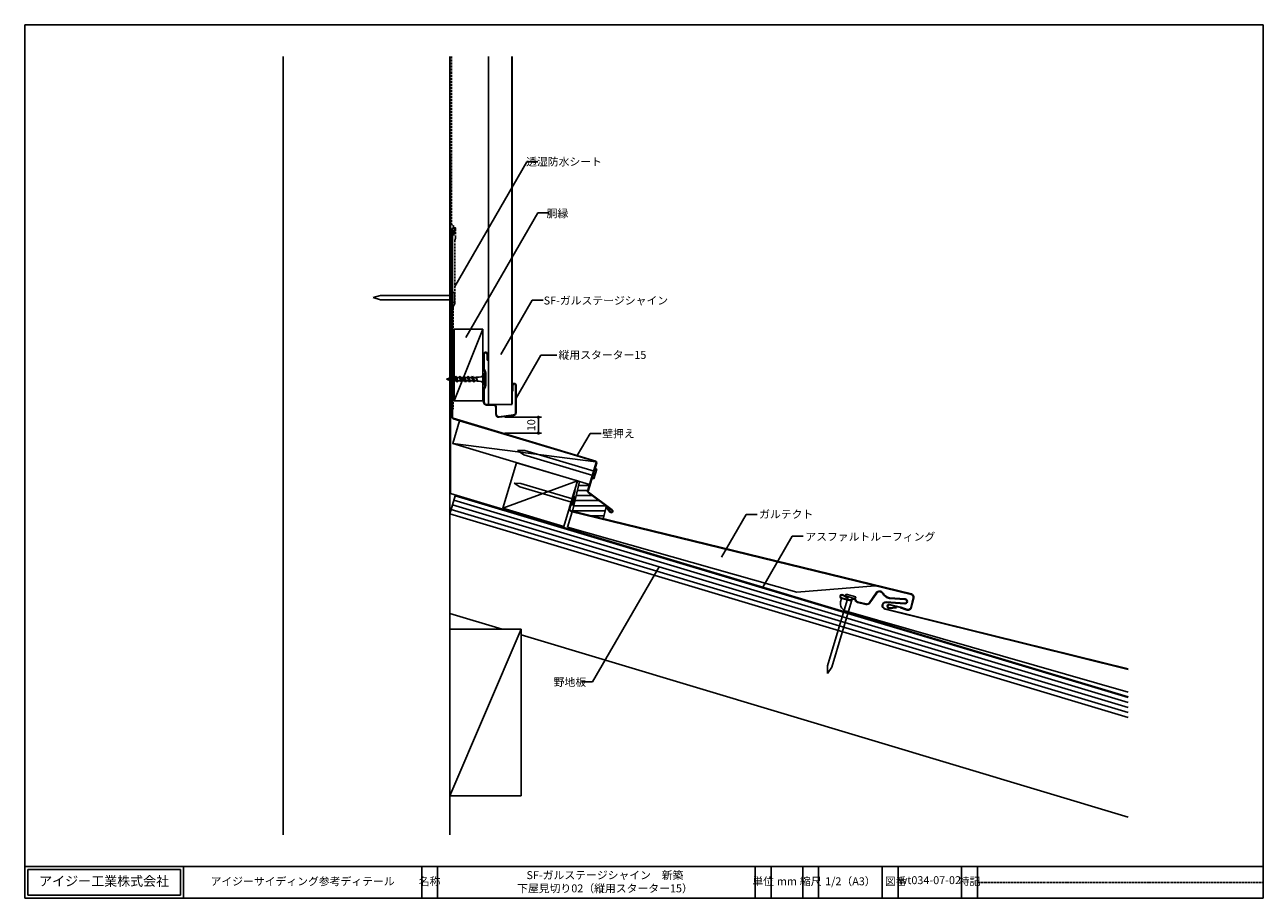
# Model space of a CAD drawing. Units: millimetres. Extents: x 30 to 810, y 22 to 572.
import ezdxf
from ezdxf.enums import TextEntityAlignment as Align

# ---------------------------------------------------------------- set-up
doc = ezdxf.new("R2010")
doc.units = ezdxf.units.MM
doc.header["$LTSCALE"] = 0.2
doc.linetypes.add('DASHED2', pattern=[9.525, 6.35, -3.175])
for name, color, linetype in [('BISUKUGI', 6, 'Continuous'), ('BOUSUISI', 1, 'Continuous'), ('KUTAI', 2, 'Continuous'), ('MOJI', 7, 'Continuous'), ('SEIHIN', 4, 'Continuous'), ('SONOTABUZAI', 5, 'Continuous'), ('SUNPO', 2, 'Continuous'), ('WAKU', 7, 'Continuous'), ('YAKUMONO2', 32, 'Continuous')]:
    doc.layers.add(name, color=color, linetype=linetype)
doc.styles.add('CAD-DL', font='txt.shx', dxfattribs={"height": 5, "bigfont": 'extfont.shx'})
doc.styles.add('WAKU', font='txt', dxfattribs={"height": 5})
doc.dimstyles.new('CAD-DL', dxfattribs={"dimtxt": 5, "dimasz": 2, "dimexe": 2, "dimexo": 2, "dimgap": 2, "dimtad": 3, "dimdec": 0, "dimdsep": 46, "dimtxsty": 'CAD-DL', "dimblk": 'DOT', "dimcen": 0, "dimclrd": 256, "dimclrt": 256, "dimadec": 0, "dimazin": 0, "dimtfac": 1, "dimtdec": 0, "dimtofl": 0, "dimtmove": 1, "dimatfit": 3, "dimfxl": 1, "dimtvp": 1, "dimtolj": 1, "dimlwd": -1, "dimarcsym": 0})

# ---------------------------------------------------------------- blocks, each defined once
blk = doc.blocks.new('_DOT')
at = {"color": 0, "linetype": 'ByBlock'}
blk.add_line((-0.5, 0), (-1, 0), dxfattribs=at)
at = {"color": 0, "linetype": 'ByBlock', "const_width": 0.5}
blk.add_lwpolyline([(-0.25, 0, 1), (0.25, 0, 1)], format="xyb", close=True, dxfattribs=at)
blk = doc.blocks.new('*D6')
at = {"layer": 'DEFPOINTS', "color": 0, "ltscale": 0.2, "transparency": 16777216}
for p in [(330.43, 324.86), (330.42, 314.86), (353.49, 314.86)]:
    blk.add_point(p, dxfattribs=at)
at = {"layer": 'SUNPO', "color": 0, "lineweight": -2, "ltscale": 0.2, "transparency": 16777216}
for p, q in [((332.43, 324.86), (355.49, 324.86)), ((332.42, 314.86), (355.49, 314.86))]:
    blk.add_line(p, q, dxfattribs=at)
at = {"layer": 'SUNPO', "ltscale": 0.2, "transparency": 16777216}
blk.add_line((353.49, 322.86), (353.49, 316.86), dxfattribs=at)
at = {"layer": 'SUNPO', "ltscale": 0.2, "transparency": 16777216, "xscale": 2, "yscale": 2, "zscale": 2}
for p, rotation in [((353.49, 324.86), 90), ((353.49, 314.86), 270)]:
    blk.add_blockref('_DOT', p, dxfattribs=dict(at, rotation=rotation))
at = {"layer": 'SUNPO', "ltscale": 0.2, "transparency": 16777216, "insert": (348.99, 319.86), "char_height": 5, "attachment_point": 5, "rotation": 90, "style": 'CAD-DL'}
blk.add_mtext('\\A1;10', dxfattribs=at)
blk = doc.blocks.new('00ビス19', base_point=(659.13, 10085.35))
at = {"layer": 'BISUKUGI'}
for p, q in [((635, 10085.35), (637.78, 10086.47)), ((636.58, 10084.86), (635.83, 10085.64)), ((635.83, 10085.64), (636.43, 10084.59)), ((638.2, 10087.23), (637.76, 10086.47)), ((637.76, 10086.47), (638.65, 10084.22)), ((639.08, 10083.47), (638.2, 10087.23)), ((638.63, 10086.47), (638.2, 10087.23)), ((638.63, 10086.47), (640.36, 10086.47)), ((639.51, 10084.22), (638.63, 10086.47)), ((640.8, 10087.23), (640.36, 10086.47)), ((640.36, 10086.47), (641.24, 10084.22)), ((641.23, 10086.47), (640.8, 10087.23)), ((641.68, 10083.47), (640.8, 10087.23)), ((641.23, 10086.47), (642.96, 10086.47)), ((642.11, 10084.22), (641.23, 10086.47)), ((643.39, 10087.23), (642.96, 10086.47)), ((642.96, 10086.47), (643.84, 10084.22)), ((644.27, 10083.47), (643.39, 10087.23)), ((643.83, 10086.47), (643.39, 10087.23)), ((643.83, 10086.47), (645.56, 10086.47)), ((644.71, 10084.22), (643.83, 10086.47)), ((645.99, 10087.23), (645.56, 10086.47)), ((645.56, 10086.47), (646.44, 10084.22)), ((646.87, 10083.47), (645.99, 10087.23)), ((646.42, 10086.47), (645.99, 10087.23)), ((646.42, 10086.47), (648.15, 10086.47)), ((647.31, 10084.22), (646.42, 10086.47)), ((648.59, 10087.23), (648.15, 10086.47)), ((648.15, 10086.47), (649.04, 10084.22)), ((649.47, 10083.47), (648.59, 10087.23)), ((649.02, 10086.47), (648.59, 10087.23)), ((649.91, 10084.22), (649.02, 10086.47)), ((649.02, 10086.47), (650.75, 10086.47)), ((651.19, 10087.23), (650.75, 10086.47)), ((650.75, 10086.47), (651.64, 10084.22)), ((652.07, 10083.47), (651.19, 10087.23)), ((651.62, 10086.47), (651.19, 10087.23)), ((651.62, 10086.47), (653.48, 10086.47)), ((652.5, 10084.22), (651.62, 10086.47)), ((653.48, 10086.47), (653.72, 10086.89)), ((654.19, 10084.22), (653.48, 10086.47)), ((653.72, 10086.89), (653.96, 10086.47)), ((654.32, 10084.01), (653.72, 10086.89)), ((655.46, 10086.69), (653.83, 10086.69)), ((654.32, 10084.01), (653.96, 10086.47)), ((659.13, 10081.4), (659.13, 10089.3)), ((659.73, 10081.57), (659.73, 10089.12)), ((636.21, 10084.98), (635, 10085.35)), ((636.43, 10084.59), (636.58, 10084.86)), ((638.65, 10084.22), (636.58, 10084.86)), ((638.65, 10084.22), (639.08, 10083.47)), ((639.08, 10083.47), (639.51, 10084.22)), ((639.51, 10084.22), (641.24, 10084.22)), ((641.24, 10084.22), (641.68, 10083.47)), ((641.68, 10083.47), (642.11, 10084.22)), ((642.11, 10084.22), (643.84, 10084.22)), ((643.84, 10084.22), (644.27, 10083.47)), ((644.27, 10083.47), (644.71, 10084.22)), ((644.71, 10084.22), (646.44, 10084.22)), ((646.44, 10084.22), (646.87, 10083.47)), ((646.87, 10083.47), (647.31, 10084.22)), ((647.31, 10084.22), (649.04, 10084.22)), ((649.04, 10084.22), (649.47, 10083.47)), ((649.47, 10083.47), (649.91, 10084.22)), ((649.91, 10084.22), (651.64, 10084.22)), ((651.64, 10084.22), (652.07, 10083.47)), ((652.07, 10083.47), (652.5, 10084.22)), ((653.48, 10084.22), (652.5, 10084.22)), ((654.32, 10084.01), (653.48, 10084.22)), ((654.32, 10084.01), (654.19, 10084.22)), ((655.46, 10084.01), (654.32, 10084.01))]:
    blk.add_line(p, q, dxfattribs=at)
for centre, radius, start, end in [((655.53, 10090.47), 3.78, 268.87375, 341.96497), ((659.38, 10089.04), 0.361, 13.78116, 133.69843), ((655.53, 10080.23), 3.78, 18.03503, 91.12625), ((659.38, 10081.66), 0.361, 226.30157, 346.21884)]:
    blk.add_arc(centre, radius, start, end, dxfattribs=at)
blk = doc.blocks.new('01縦用スターター15')
at = {"layer": 'YAKUMONO2'}
for p, q in [((0, 10.75), (0, 15.75)), ((0.35, 10.75), (0.35, 15.75)), ((2.15, 12), (2.15, 15.75)), ((2.5, 12), (2.5, 15.75)), ((0, 6.75), (0, 10.75)), ((0.35, 10.75), (0.35, 6.75)), ((2.15, 12), (2.5, 12)), ((0, -1.25), (0, 1.25)), ((0.845577, 4.644182), (0.201066, 5.911241)), ((0.845577, 3.355818), (0.201066, 2.088759)), ((0.35, 1.25), (0.35, -1.25)), ((1.157538, 4.802867), (0.513026, 6.069925)), ((1.157538, 3.197134), (0.513026, 1.930075)), ((0, -14.5), (0, -6.75)), ((0.845577, -3.355818), (0.201066, -2.088759)), ((0.845577, -4.644182), (0.201066, -5.911241)), ((0.35, -6.75), (0.35, -14.5)), ((1.157538, -3.197133), (0.513026, -1.930075)), ((1.157538, -4.802866), (0.513026, -6.069925)), ((18, -7.663263), (18, -3.913263)), ((18.35, -7.663263), (18, -7.663263)), ((18.35, -7.663263), (18.35, -3.913263)), ((20.15, -21.026521), (20.15, -3.913263)), ((20.5, -21.026521), (20.5, -3.913263)), ((6.15, -16), (1.85, -16)), ((1.85, -16.35), (6.15, -16.35)), ((7.65, -17.85), (7.65, -22.15)), ((8, -22.15), (8, -17.85)), ((18.832804, -22.51534), (9.682804, -23.638819)), ((18.875458, -22.862731), (9.725458, -23.98621))]:
    blk.add_line(p, q, dxfattribs=at)
for centre, radius, start, end in [((1.25, 15.75), 1.25, 0, 180), ((1.25, 15.75), 0.9, 0, 180), ((1.85, 6.75), 1.85, 180, 206.96096), ((1.85, 1.25), 1.85, 153.03904, 180), ((1.85, 6.75), 1.5, 180, 206.96096), ((1.85, 1.25), 1.5, 153.03904, 180), ((-0.420834, 4), 1.420833, 333.03904, 26.96096), ((-0.420834, 4), 1.770833, 333.03904, 26.96096), ((1.85, -1.25), 1.85, 180, 206.96096), ((1.85, -6.75), 1.85, 153.03904, 180), ((1.85, -1.25), 1.5, 180, 206.96096), ((1.85, -6.75), 1.5, 153.03904, 180), ((-0.420834, -4), 1.420833, 333.03904, 26.96096), ((-0.420834, -4), 1.770833, 333.03904, 26.96096), ((19.25, -3.913263), 1.25, 0, 180), ((19.25, -3.913263), 0.9, 0, 180), ((1.85, -14.5), 1.85, 180, 270), ((1.85, -14.5), 1.5, 180, 270), ((6.15, -17.85), 1.85, 0, 90), ((6.15, -17.85), 1.5, 0, 90), ((9.5, -22.15), 1.85, 180, 277), ((9.5, -22.15), 1.5, 180, 277), ((18.65, -21.026521), 1.5, 277, 0), ((18.65, -21.026521), 1.85, 277, 0)]:
    blk.add_arc(centre, radius, start, end, dxfattribs=at)

msp = doc.modelspace()

# ---------------------------------------------------------------- linework, layer by layer
for p, q in [((346.23, 485.72), (300.93, 407.25)), ((353.23, 485.72), (346.23, 485.72)), ((353.07, 453.48), (307.85, 375.15)), ((318.48, 380.23), (300.48, 335.23)), ((300.48, 335.23), (300.48, 380.23)), ((318.48, 380.23), (300.48, 380.23)), ((318.48, 380.23), (318.48, 335.23)), ((318.48, 335.23), (300.48, 335.23)), ((386.03, 314.69), (378.01, 300.8)), ((393.03, 314.69), (386.03, 314.69)), ((378.81, 281.87), (385.56, 281.87)), ((377.26, 275.52), (387.34, 275.52)), ((378.04, 278.7), (384.6, 278.7)), ((374.93, 266), (395.52, 266)), ((375.71, 269.17), (395.86, 269.17)), ((376.49, 272.35), (391.6, 272.35)), ((386.86, 262.82), (394.75, 262.82)), ((484.27, 263.69), (468.71, 236.75)), ((491.27, 263.69), (484.27, 263.69)), ((513.27, 249.98), (494.75, 217.91)), ((520.27, 249.98), (513.27, 249.98)), ((387.6, 158.17), (429.48, 230.7)), ((380.6, 158.17), (387.6, 158.17))]:
    msp.add_line(p, q)
at = {"ltscale": 0.2}
for p, q in [((299.53, 308.32), (389.75, 296.86)), ((378.07, 284.76), (331.14, 267.52))]:
    msp.add_line(p, q, dxfattribs=at)
at = {"color": 2}
for p, q in [((340.33, 303.91), (345.04, 303.93)), ((340.33, 303.91), (344.25, 301.3)), ((387.83, 288.22), (344.25, 301.3)), ((388.62, 290.86), (345.04, 303.93)), ((389.13, 292.56), (387.32, 286.52)), ((390.28, 292.21), (388.47, 286.18)), ((390.28, 292.21), (389.13, 292.56)), ((388.47, 286.18), (387.32, 286.52)), ((548.65, 211.85), (535.58, 168.27)), ((551.29, 211.06), (538.21, 167.47)), ((547.3, 213.51), (546.95, 212.36)), ((552.99, 210.55), (546.95, 212.36)), ((553.33, 211.7), (547.3, 213.51)), ((553.33, 211.7), (552.99, 210.55)), ((535.6, 163.56), (535.58, 168.27)), ((535.6, 163.56), (538.21, 167.47))]:
    msp.add_line(p, q, dxfattribs=at)
at = {"color": 4}
for p, q in [((338.32, 283.29), (342.47, 283.17)), ((338.32, 283.29), (341.86, 281.11)), ((374.41, 271.35), (341.86, 281.11)), ((375.03, 273.4), (342.47, 283.17)), ((373.92, 269.69), (375.52, 275.06)), ((374.78, 269.43), (376.39, 274.8)), ((376.39, 274.8), (375.52, 275.06)), ((374.78, 269.43), (373.92, 269.69))]:
    msp.add_line(p, q, dxfattribs=at)
at = {"ltscale": 0.2}
msp.add_lwpolyline([(389.56, 296.97), (303.84, 322.69), (299.53, 308.32), (385.73, 282.46), (389.9, 296.35)], dxfattribs=at)
msp.add_lwpolyline([(339.76, 296.25), (331.14, 267.52), (369.45, 256.02), (378.07, 284.76)], close=True, dxfattribs=at)
for points in [[(379.42, 284.35), (374.87, 265.75), (394.3, 261), (396.08, 268.29)], [(396.18, 268.71), (396.23, 268.9)]]:
    msp.add_lwpolyline(points)
at = {"layer": 'BISUKUGI'}
for p, q in [((249.48, 400.22), (253.98, 401.6)), ((249.48, 400.22), (253.98, 398.85)), ((299.48, 401.6), (253.98, 401.6)), ((299.48, 398.85), (253.98, 398.85)), ((300.68, 403.37), (299.48, 403.37)), ((299.48, 403.37), (299.48, 397.07)), ((300.68, 403.37), (300.68, 397.07)), ((300.68, 397.07), (299.48, 397.07))]:
    msp.add_line(p, q, dxfattribs=at)
at = {"layer": 'BOUSUISI', "linetype": 'DASHED2'}
for p, q in [((298.7, 552), (298.7, 447.28)), ((299.45, 445.71), (300.62, 444.78)), ((301.23, 437.4), (301.08, 437.05)), ((301.38, 443.22), (301.38, 438.17)), ((300.93, 436.28), (300.93, 396.93)), ((299.73, 393.7), (299.73, 329.91)), ((300.69, 395.98), (299.97, 394.65))]:
    msp.add_line(p, q, dxfattribs=at)
at = {"layer": 'BOUSUISI', "color": 91, "ltscale": 0.8}
msp.add_line((298.17, 490.63), (298.17, 276.89), dxfattribs=at)
at = {"layer": 'BOUSUISI', "color": 91, "ltscale": 0.8, "extrusion": (5.43834e-32, 4.44089e-16, -1)}
msp.add_line((298.17, 276.89), (725, 148.83), dxfattribs=at)
at = {"layer": 'BOUSUISI', "linetype": 'DASHED2'}
for centre, start, end in [((300.7, 447.28), 180, 231.54486), ((299.38, 443.22), 0, 51.54486), ((302.93, 436.28), 157.3588, 180), ((299.38, 438.17), 337.3588, 0), ((301.73, 393.7), 151.68676, 180), ((298.93, 396.93), 331.68676, 0)]:
    msp.add_arc(centre, 2, start, end, dxfattribs=at)
at = {"layer": 'KUTAI'}
for p, q in [((192.67, 552), (192.67, 62)), ((297.67, 552), (297.67, 62)), ((297.67, 263.98), (301.11, 275.48)), ((342.67, 191.44), (297.67, 191.44)), ((342.67, 191.44), (297.67, 86.44)), ((342.67, 191.44), (342.67, 86.44)), ((342.67, 86.44), (297.67, 86.44))]:
    msp.add_line(p, q, dxfattribs=at)
at = {"layer": 'KUTAI', "extrusion": (5.43834e-32, 4.44089e-16, -1)}
for p, q in [((301.11, 275.48), (725, 148.31)), ((298.53, 266.86), (725, 138.92)), ((299.39, 269.73), (725, 142.05)), ((300.25, 272.61), (725, 145.18)), ((297.67, 263.98), (725, 135.78)), ((297.67, 201.34), (330.67, 191.44)), ((342.67, 187.84), (725, 73.14))]:
    msp.add_line(p, q, dxfattribs=at)
at = {"layer": 'MOJI'}
for p, q in [((360.07, 453.48), (353.07, 453.48)), ((349.58, 398.49), (329.9, 364.41)), ((356.58, 398.49), (349.58, 398.49)), ((339.48, 336.89), (355.12, 363.97)), ((355.12, 363.97), (365.12, 363.97))]:
    msp.add_line(p, q, dxfattribs=at)
at = {"layer": 'SEIHIN'}
for p, q in [((321.98, 332.86), (321.98, 552)), ((336.71, 332.86), (336.71, 552)), ((336.98, 333.3), (336.98, 552)), ((321.98, 332.86), (336.98, 332.86)), ((376.29, 278.84), (372.89, 267.5)), ((376.63, 278.74), (373.23, 267.4)), ((376.63, 278.74), (376.29, 278.84)), ((374.79, 265.41), (371.87, 255.66)), ((588.29, 213.23), (373.97, 265.61)), ((374.06, 265.95), (588.38, 213.57)), ((371.87, 255.66), (516.29, 214.72)), ((565.61, 218.77), (516.29, 214.72)), ((544.38, 210.78), (543.86, 208.66)), ((549.39, 209.54), (544.38, 210.78)), ((544.47, 211.12), (549.47, 209.88)), ((548.23, 211.07), (545.12, 212.78)), ((545.29, 213.09), (548.39, 211.37)), ((548.39, 211.37), (548.23, 211.07)), ((561.95, 208.12), (566.3, 214.35)), ((562.23, 207.93), (566.58, 214.15)), ((584.45, 210.11), (574.56, 210.78)), ((584.47, 210.46), (574.6, 211.13)), ((587.97, 204.96), (589.5, 211.24)), ((589.84, 211.15), (588.31, 204.87)), ((559.73, 206.98), (554.43, 208.29)), ((554.51, 208.63), (559.82, 207.32)), ((725, 166.05), (571.81, 203.99)), ((571.89, 204.33), (725, 166.41)), ((584.27, 207.47), (572.51, 208.27)), ((572.53, 208.61), (584.29, 207.82)), ((574.45, 204.88), (578.9, 205.28)), ((574.49, 204.53), (578.93, 204.93)), ((574.59, 206.65), (581.38, 205)), ((574.67, 206.99), (581.46, 205.34)), ((578.9, 205.28), (578.93, 204.93)), ((581.55, 204.95), (585.69, 203.47)), ((581.66, 205.28), (585.81, 203.8)), ((547.34, 202.66), (725, 151.7))]:
    msp.add_line(p, q, dxfattribs=at)
for centre, radius, start, end in [((374.33, 267.07), 1.5, 163.30076, 256.26603), ((374.33, 267.07), 1.15, 163.30076, 256.26603), ((544.68, 211.99), 1.25, 61.09051, 256.09051), ((544.68, 211.99), 0.9, 61.09051, 256.09051), ((551.99, 209.26), 1.5, 16.09051, 136.09051), ((568.35, 212.93), 2.5, 25.79702, 145.42964), ((568.35, 212.93), 2.15, 30.52688, 145.42964), ((575.68, 216.83), 6.15, 207.16891, 259.51301), ((575.68, 216.83), 5.8, 209.00357, 259.31644), ((587.9, 211.63), 1.65, 346.26603, 76.26603), ((587.9, 211.63), 2, 346.26603, 76.26603), ((548.71, 207.46), 5, 166.09051, 253.9954), ((549.83, 211.34), 1.85, 256.09051, 316.09051), ((549.83, 211.34), 1.5, 256.09051, 316.09051), ((551.99, 209.26), 1.15, 16.09051, 136.09051), ((554.87, 210.09), 1.85, 196.09051, 256.09051), ((554.87, 210.09), 1.5, 196.09051, 256.09051), ((560.3, 209.26), 2.35, 256.09051, 325.42964), ((560.3, 209.26), 2, 256.09051, 325.42964), ((572.37, 206.27), 2.35, 86.12119, 256.09051), ((572.37, 206.27), 2, 86.12118, 256.09051), ((574.38, 205.78), 1.25, 76.26603, 275.06283), ((574.38, 205.78), 0.9, 76.26603, 275.06283), ((580.99, 203.39), 1.65, 70.3426, 76.26603), ((580.99, 203.39), 2, 70.3426, 76.26603), ((584.37, 208.96), 1.5, 266.12119, 86.12119), ((584.37, 208.96), 1.15, 266.12119, 86.12119), ((586.37, 205.35), 2, 250.3426, 346.26603), ((586.37, 205.35), 1.65, 250.3426, 346.26603)]:
    msp.add_arc(centre, radius, start, end, dxfattribs=at)
at = {"layer": 'SONOTABUZAI'}
for p, q in [((299.13, 324.73), (299.13, 443.37)), ((299.48, 443.37), (299.48, 324.73)), ((299.75, 439.44), (300.75, 443.2)), ((299.75, 439.44), (300.09, 439.35)), ((300.09, 439.35), (301.09, 443.11)), ((299.73, 323.92), (389.56, 296.97)), ((299.83, 324.25), (389.66, 297.3)), ((389.9, 296.35), (384.5, 278.34)), ((390.23, 296.25), (384.83, 278.24)), ((384.8, 277.41), (399.76, 266.27)), ((385.01, 277.69), (399.97, 266.55)), ((395.92, 268.5), (396.19, 268.72)), ((395.92, 268.5), (398.58, 265.13)), ((396.19, 268.72), (398.86, 265.34))]:
    msp.add_line(p, q, dxfattribs=at)
for centre, radius, start, end in [((300.13, 443.37), 1, 345, 180), ((300.13, 443.37), 0.65, 345, 180), ((299.98, 324.73), 0.85, 180, 253.30076), ((299.98, 324.73), 0.5, 180, 253.30076), ((389.42, 296.49), 0.5, 343.30076, 73.30076), ((389.42, 296.49), 0.85, 343.30076, 73.30076), ((385.31, 278.1), 0.85, 163.30076, 233.30076), ((385.31, 278.1), 0.5, 163.30076, 233.30076), ((399.37, 265.75), 1, 218.30076, 53.30076), ((399.37, 265.75), 0.65, 218.30076, 53.30076)]:
    msp.add_arc(centre, radius, start, end, dxfattribs=at)
at = {"layer": 'WAKU'}
for p, q in [((30, 572), (30, 22)), ((810, 572), (30, 572)), ((810, 22), (810, 572)), ((30, 42), (810, 42)), ((32, 40), (128, 40)), ((32, 40), (32, 24)), ((128, 40), (128, 24)), ((130, 42), (130, 22)), ((280, 42), (280, 22)), ((290, 42), (290, 22)), ((490, 22), (490, 42)), ((500, 42), (500, 22)), ((520, 42), (520, 22)), ((530, 42), (530, 22)), ((570, 42), (570, 22)), ((580, 42), (580, 22)), ((620, 42), (620, 22)), ((630, 42), (630, 22)), ((32, 24), (128, 24)), ((30, 22), (810, 22))]:
    msp.add_line(p, q, dxfattribs=at)
at = {"layer": 'WAKU', "linetype": 'DASHED2', "ltscale": 0.5}
msp.add_line((630, 32), (810, 32), dxfattribs=at)

# ---------------------------------------------------------------- block references
at = {"layer": 'BISUKUGI'}
msp.add_blockref('00ビス19', (319.83, 348.86), dxfattribs=at)
at = {"layer": 'YAKUMONO2'}
msp.add_blockref('01縦用スターター15', (318.98, 348.86), dxfattribs=at)

# ---------------------------------------------------------------- texts
at = {"layer": 'MOJI', "style": 'CAD-DL'}
for s, p in [('透湿防水シート', (393.5, 483.3)), ('胴縁', (372.31, 450.74))]:
    msp.add_text(s, height=5, dxfattribs=at).set_placement(p, align=Align.RIGHT)
for s, p in [('SF-ガルステージシャイン', (356.79, 395.87)), ('縦用スターター15', (366.14, 361.6)), ('壁押え', (393.69, 312.09)), ('ガルテクト', (492.53, 261.31)), ('アスファルトルーフィング', (521.61, 247.15)), ('野地板', (363.14, 155.62))]:
    msp.add_text(s, height=5, dxfattribs=at).set_placement(p)
at = {"layer": 'WAKU', "style": 'WAKU'}
for s, insert, char_height, width, attachment_point in [('SF-ガルステージシャイン\u3000新築\\P下屋見切り02（縦用スターター15）', (395.42, 24.14), 5, 190.5003, 8), ('アイジー工業株式会社', (80, 32), 6, 87.0915, 5), ('アイジーサイディング参考ディテール', (205, 32), 5, 128.4454, 5), ('名称', (285, 32), 5, 6.5508, 5), ('単位', (495, 32), 5, 6.5508, 5), ('mm', (510, 32), 5, 23.6326, 5), ('縮尺', (525, 32), 5, 6.5508, 5), ('1/2（A3）', (550, 32), 5, 39.8443, 5), ('図番', (571.72, 32), 5, 6.5508, 4), ('wt034-07-02', (600, 32.72), 5, 40, 5), ('特記', (625, 32), 5, 6.5508, 5)]:
    msp.add_mtext(s, dxfattribs=dict(at, insert=insert, char_height=char_height, width=width, attachment_point=attachment_point))

# ---------------------------------------------------------------- dimensions: what is measured, and where the dimension line sits
at = {"layer": 'SUNPO', "ltscale": 0.1}
dim = msp.add_linear_dim(base=(353.49, 314.86), p1=(330.43, 324.86), p2=(330.42, 314.86), angle=90, dimstyle='CAD-DL', dxfattribs=at)
dim.commit()
dim.dimension.update_dxf_attribs({"geometry": '*D6', "text_midpoint": (348.99, 319.86)})

doc.saveas('drawing.dxf')
